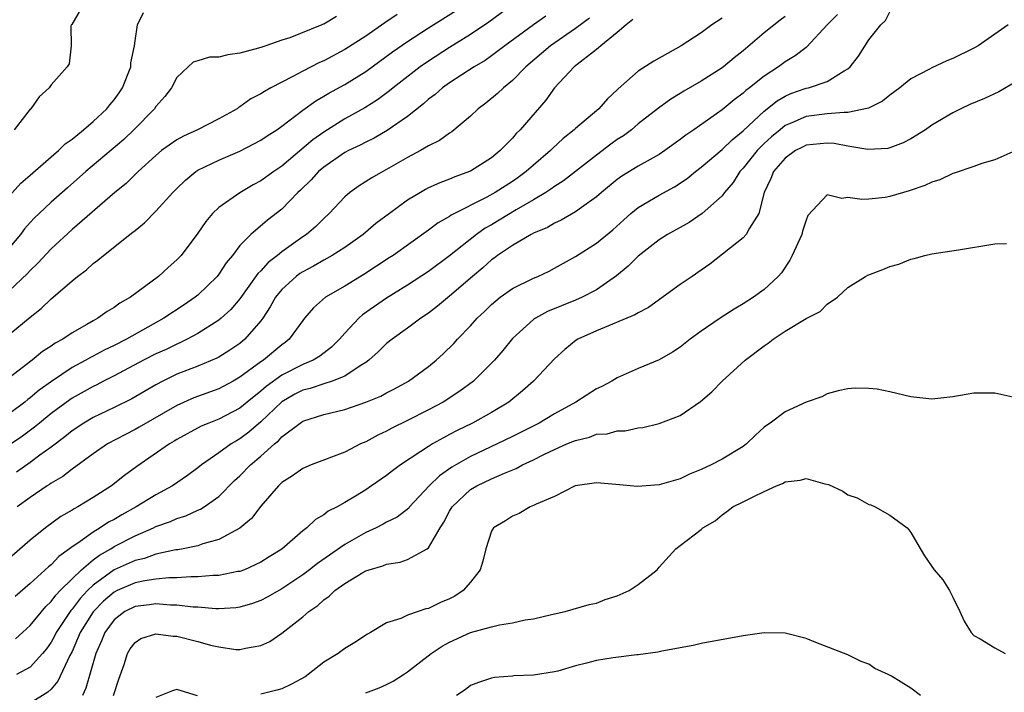
# Model space of a CAD drawing. Units: inches. Extents: x 2508000 to 2511000, y 1545000 to 1548000.
# Drawn here: x 2508464 to 2508558, y 1545465 to 1545530 of the extents above; entities that cross this region are included whole.
import ezdxf

# ---------------------------------------------------------------- set-up
doc = ezdxf.new("R2010")
doc.units = ezdxf.units.IN
doc.header["$MEASUREMENT"] = 0
doc.layers.add('LD25081545_2ft', color=43, linetype='Continuous')

msp = doc.modelspace()

# ---------------------------------------------------------------- linework, layer by layer
at = {"layer": 'LD25081545_2ft'}
for points, elevation in [([(2508511.043, 1545530.957), (2508508.741, 1545529.259), (2508507, 1545528.096), (2508505, 1545526.843), (2508503, 1545525.548), (2508502.201, 1545525), (2508499.606, 1545523), (2508499.28, 1545522.72), (2508498.137, 1545521.863), (2508496.908, 1545521.092), (2508495, 1545520.028), (2508493, 1545518.777), (2508491.961, 1545518.039), (2508489, 1545515.522), (2508488.228, 1545515), (2508487, 1545514.107), (2508486.27, 1545513.73), (2508485, 1545512.985), (2508483, 1545511.568), (2508482.404, 1545511), (2508481.756, 1545510.244), (2508481, 1545509.131), (2508479.406, 1545507), (2508479, 1545506.567), (2508478.162, 1545505.838), (2508477.252, 1545505), (2508474.562, 1545503), (2508473.567, 1545502.433), (2508473, 1545502.018), (2508472.358, 1545501.642), (2508471.449, 1545501), (2508471, 1545500.765), (2508470.403, 1545500.403), (2508469, 1545499.608), (2508468.109, 1545499), (2508467.388, 1545498.612), (2508467, 1545498.332), (2508466.184, 1545497.816), (2508465.182, 1545497), (2508462.591, 1545495)], 7446), ([(2508470.11, 1545531), (2508468.961, 1545529.039), (2508468.921, 1545529), (2508468.88, 1545528.88), (2508468.918, 1545527), (2508468.704, 1545525.296), (2508468.525, 1545525), (2508467, 1545523.278), (2508466.804, 1545523), (2508465.863, 1545522.137), (2508465.059, 1545521), (2508465, 1545520.944), (2508463.463, 1545519)], 7436), ([(2508537, 1545529.793), (2508536.53, 1545529.47), (2508535, 1545528.232), (2508533, 1545526.526), (2508532.148, 1545525.852), (2508531.124, 1545525), (2508531, 1545524.907), (2508529, 1545523.638), (2508527.33, 1545522.67), (2508527, 1545522.454), (2508526.09, 1545521.91), (2508524.934, 1545521.066), (2508523, 1545519.545), (2508522.348, 1545519), (2508521.576, 1545518.424), (2508521, 1545518.056), (2508520.382, 1545517.618), (2508519, 1545516.567), (2508515.878, 1545514.122), (2508515, 1545513.574), (2508514.674, 1545513.326), (2508514.168, 1545513), (2508513, 1545512.298), (2508511.338, 1545511.338), (2508509, 1545509.93), (2508508.407, 1545509.593), (2508507.569, 1545509), (2508505, 1545506.944), (2508503, 1545505.464), (2508501, 1545504.167), (2508499, 1545502.934), (2508496.683, 1545501.318), (2508496.335, 1545501), (2508495, 1545499.58), (2508494.495, 1545499), (2508493.753, 1545498.247), (2508492.62, 1545497.381), (2508491.999, 1545497), (2508491, 1545496.584), (2508489, 1545495.581), (2508487.5, 1545494.5), (2508487, 1545494.056), (2508485.689, 1545493), (2508485, 1545492.421), (2508483, 1545491.373), (2508482.049, 1545491), (2508481.311, 1545490.689), (2508479, 1545489.434), (2508478.736, 1545489.264), (2508478.273, 1545489), (2508475.162, 1545486.838), (2508474.008, 1545485.992), (2508472.751, 1545485), (2508471, 1545483.876), (2508469.543, 1545483), (2508469.18, 1545482.82), (2508469, 1545482.692), (2508467.92, 1545482.08), (2508466.469, 1545481), (2508465, 1545479.805), (2508461.722, 1545477)], 7456), ([(2508494.208, 1545529.792), (2508493, 1545529.075), (2508492.937, 1545529.063), (2508492.815, 1545529), (2508489.772, 1545527.772), (2508489, 1545527.549), (2508487.489, 1545527), (2508487.11, 1545526.89), (2508486.768, 1545526.768), (2508485, 1545526.313), (2508483.842, 1545526.157), (2508483, 1545525.926), (2508482.088, 1545525.912), (2508481, 1545525.563), (2508480.559, 1545525.441), (2508480.054, 1545525), (2508479, 1545523.967), (2508478.492, 1545523), (2508477.839, 1545522.161), (2508477, 1545521.213), (2508476.861, 1545521), (2508474.9, 1545519), (2508473.921, 1545518.079), (2508470.312, 1545515), (2508468.545, 1545513.455), (2508467, 1545512.072), (2508465.864, 1545511), (2508465.424, 1545510.575), (2508465, 1545510.127), (2508464.469, 1545509.53), (2508464.071, 1545509), (2508462.398, 1545507)], 7440), ([(2508463, 1545499.44), (2508465, 1545501.117), (2508466.059, 1545501.941), (2508467, 1545502.85), (2508467.19, 1545503), (2508469, 1545504.585), (2508469.516, 1545505), (2508470.37, 1545505.63), (2508471, 1545506.218), (2508471.456, 1545506.544), (2508471.986, 1545507), (2508474.519, 1545509), (2508474.796, 1545509.204), (2508475, 1545509.389), (2508475.891, 1545510.109), (2508477, 1545511.228), (2508478.614, 1545513), (2508479, 1545513.397), (2508479.809, 1545514.191), (2508480.811, 1545515), (2508481, 1545515.122), (2508483, 1545516.093), (2508485, 1545516.964), (2508487, 1545517.997), (2508487.591, 1545518.409), (2508488.526, 1545519), (2508489, 1545519.33), (2508491, 1545520.869), (2508492.238, 1545521.762), (2508493, 1545522.191), (2508493.5, 1545522.5), (2508495, 1545523.308), (2508497, 1545524.547), (2508499.57, 1545526.43), (2508501, 1545527.417), (2508503, 1545528.717), (2508505.615, 1545530.384)], 7444), ([(2508463, 1545512.667), (2508464.1, 1545513.9), (2508465, 1545514.658), (2508467, 1545516.414), (2508467.694, 1545517), (2508468.347, 1545517.653), (2508469, 1545518.105), (2508470.098, 1545519), (2508471, 1545519.766), (2508472.312, 1545521), (2508472.613, 1545521.386), (2508473, 1545521.835), (2508473.487, 1545522.513), (2508473.801, 1545523), (2508474.588, 1545525), (2508474.608, 1545525.392), (2508474.943, 1545527), (2508475, 1545527.486), (2508475.225, 1545529), (2508475.819, 1545530.181)], 7438), ([(2508500.009, 1545529.99), (2508498.812, 1545529.188), (2508497, 1545527.926), (2508495, 1545526.641), (2508493, 1545525.575), (2508492.6, 1545525.4), (2508491, 1545524.576), (2508490.066, 1545524.066), (2508487.955, 1545523), (2508487.34, 1545522.66), (2508487, 1545522.416), (2508486.061, 1545521.939), (2508485, 1545521.177), (2508484.881, 1545521.119), (2508484.727, 1545521), (2508483, 1545520.05), (2508480.958, 1545519), (2508479.615, 1545518.385), (2508479, 1545518.045), (2508477.539, 1545517), (2508477, 1545516.55), (2508475.31, 1545515), (2508474.14, 1545513.86), (2508473.081, 1545513), (2508469, 1545509.483), (2508467, 1545507.642), (2508465.727, 1545506.273), (2508465, 1545505.569), (2508464.735, 1545505.264), (2508463, 1545503.624)], 7442), ([(2508514.176, 1545529.824), (2508513, 1545529), (2508510.262, 1545527), (2508509, 1545526.045), (2508508.381, 1545525.619), (2508507.344, 1545525), (2508505, 1545523.464), (2508504.341, 1545523), (2508503.629, 1545522.371), (2508503, 1545521.9), (2508502.528, 1545521.472), (2508501, 1545520.273), (2508499.064, 1545518.936), (2508497.799, 1545518.2), (2508497, 1545517.818), (2508496.473, 1545517.527), (2508495.359, 1545517), (2508495, 1545516.808), (2508493, 1545515.437), (2508492.493, 1545515), (2508491.797, 1545514.203), (2508490.781, 1545513.219), (2508490.536, 1545513), (2508489, 1545511.425), (2508487.642, 1545510.359), (2508486.043, 1545509), (2508485, 1545507.932), (2508484.287, 1545507), (2508483.706, 1545506.294), (2508483, 1545505.21), (2508482.836, 1545505), (2508481, 1545503.218), (2508480.731, 1545503), (2508479.702, 1545502.298), (2508477.743, 1545501), (2508474.18, 1545499), (2508473, 1545498.407), (2508472.044, 1545497.956), (2508471, 1545497.386), (2508470.741, 1545497.26), (2508470.314, 1545497), (2508469, 1545496.285), (2508467.024, 1545494.976), (2508465.86, 1545494.139), (2508465, 1545493.404), (2508464.765, 1545493.235), (2508464.49, 1545493), (2508463, 1545491.875)], 7448), ([(2508518.342, 1545529.657), (2508517, 1545528.643), (2508514.64, 1545527), (2508512.287, 1545525), (2508511, 1545523.693), (2508510.131, 1545523), (2508509.561, 1545522.439), (2508508.469, 1545521.531), (2508507.743, 1545521), (2508507, 1545520.297), (2508505.203, 1545518.798), (2508505, 1545518.683), (2508504.033, 1545517.967), (2508503, 1545517.47), (2508502.216, 1545517), (2508501, 1545516.344), (2508499, 1545515.196), (2508498.62, 1545515), (2508497.591, 1545514.409), (2508496.37, 1545513.63), (2508495.484, 1545513), (2508495, 1545512.584), (2508493.529, 1545511), (2508493, 1545510.515), (2508492.237, 1545509.762), (2508491.364, 1545509), (2508491, 1545508.76), (2508489, 1545507.341), (2508488.588, 1545507), (2508487.685, 1545506.316), (2508487, 1545505.538), (2508486.726, 1545505.274), (2508485, 1545502.85), (2508484.149, 1545501.851), (2508483.212, 1545501), (2508483, 1545500.824), (2508481, 1545499.553), (2508479.988, 1545499), (2508479.327, 1545498.673), (2508479, 1545498.542), (2508477.969, 1545498.031), (2508477, 1545497.597), (2508475.821, 1545497), (2508473, 1545495.516), (2508471.984, 1545495), (2508471.344, 1545494.656), (2508471, 1545494.494), (2508469, 1545493.362), (2508468.782, 1545493.218), (2508467, 1545491.901), (2508465.889, 1545491), (2508465.409, 1545490.591), (2508464.263, 1545489.737), (2508463, 1545488.873)], 7450), ([(2508541.997, 1545530.003), (2508541.006, 1545529), (2508539.089, 1545526.911), (2508539, 1545526.857), (2508537.963, 1545526.037), (2508537, 1545525.481), (2508536.358, 1545525), (2508535, 1545524.121), (2508533.616, 1545523), (2508533.264, 1545522.736), (2508533, 1545522.477), (2508532.14, 1545521.86), (2508531, 1545520.895), (2508528.288, 1545519), (2508527.52, 1545518.48), (2508527, 1545518.055), (2508525.537, 1545517), (2508525, 1545516.643), (2508523, 1545515.532), (2508521.44, 1545514.56), (2508521, 1545514.25), (2508519.476, 1545513), (2508519, 1545512.579), (2508517.575, 1545511.575), (2508517, 1545511.15), (2508515.634, 1545510.366), (2508515, 1545510.084), (2508514.325, 1545509.676), (2508513, 1545509.108), (2508512.794, 1545509), (2508511, 1545507.954), (2508509.579, 1545507), (2508509.253, 1545506.747), (2508509, 1545506.577), (2508508.175, 1545505.824), (2508507.194, 1545505), (2508505, 1545503.1), (2508503.85, 1545502.15), (2508503, 1545501.496), (2508502.252, 1545501), (2508501, 1545500.054), (2508499.511, 1545499), (2508499, 1545498.597), (2508498.197, 1545497.803), (2508497.296, 1545497), (2508497, 1545496.785), (2508496.473, 1545496.473), (2508495, 1545495.48), (2508493.795, 1545495), (2508493, 1545494.748), (2508491.695, 1545494.304), (2508491, 1545494.125), (2508490.258, 1545493.741), (2508489, 1545493.037), (2508487, 1545491.116), (2508485.867, 1545490.133), (2508485, 1545489.484), (2508484.684, 1545489.316), (2508484.165, 1545489), (2508483, 1545488.162), (2508481.336, 1545487), (2508481, 1545486.719), (2508480.01, 1545485.99), (2508478.563, 1545485), (2508477, 1545484.158), (2508475.116, 1545483), (2508473.749, 1545482.251), (2508473, 1545481.8), (2508472.475, 1545481.525), (2508471.688, 1545481), (2508471, 1545480.598), (2508469.546, 1545479.546), (2508469, 1545479.184), (2508468.765, 1545479), (2508467.737, 1545478.263), (2508467, 1545477.458), (2508466.741, 1545477.259), (2508465, 1545475.673), (2508463.557, 1545474.443)], 7458), ([(2508463.587, 1545470.413), (2508465, 1545471.66), (2508466.503, 1545473.497), (2508467, 1545473.949), (2508467.44, 1545474.56), (2508467.868, 1545475), (2508469, 1545476.135), (2508469.896, 1545477), (2508471, 1545477.934), (2508471.602, 1545478.398), (2508472.681, 1545479), (2508473, 1545479.2), (2508475, 1545480.227), (2508476.771, 1545481), (2508477, 1545481.116), (2508478.387, 1545481.613), (2508479, 1545481.894), (2508479.854, 1545482.146), (2508481, 1545482.67), (2508481.237, 1545482.763), (2508481.599, 1545483), (2508483, 1545483.989), (2508484.5, 1545485.5), (2508485, 1545485.974), (2508485.999, 1545487), (2508487, 1545487.841), (2508488.296, 1545489), (2508488.685, 1545489.315), (2508489, 1545489.67), (2508490.745, 1545491), (2508491, 1545491.174), (2508493, 1545491.814), (2508495, 1545492.3), (2508497, 1545492.981), (2508498.43, 1545493.57), (2508499, 1545493.884), (2508499.739, 1545494.261), (2508501.085, 1545495), (2508503, 1545496.407), (2508503.719, 1545497), (2508504.387, 1545497.613), (2508505.399, 1545498.6), (2508505.764, 1545499), (2508507, 1545500.292), (2508507.64, 1545501), (2508508.341, 1545501.658), (2508509, 1545502.322), (2508509.815, 1545503), (2508511, 1545503.855), (2508513, 1545504.833), (2508513.405, 1545505), (2508514.49, 1545505.51), (2508515, 1545505.778), (2508517, 1545506.907), (2508519, 1545508.163), (2508520.567, 1545509.433), (2508521.606, 1545510.394), (2508522.297, 1545511), (2508523, 1545511.561), (2508525, 1545512.737), (2508526.454, 1545513.547), (2508527.662, 1545514.338), (2508528.46, 1545515), (2508529, 1545515.417), (2508531, 1545517.102), (2508531.953, 1545518.047), (2508533, 1545518.881), (2508535, 1545520.778), (2508536.237, 1545521.763), (2508537, 1545522.213), (2508537.556, 1545522.445), (2508539, 1545522.948), (2508539.233, 1545523), (2508541, 1545523.594), (2508542.621, 1545524.621), (2508543, 1545524.82), (2508543.2, 1545525), (2508543.995, 1545526.006), (2508545, 1545527.571), (2508546.14, 1545529), (2508546.563, 1545529.437), (2508547, 1545530.241)], 7460), ([(2508531, 1545529.64), (2508530.028, 1545529), (2508529, 1545528.248), (2508527.1, 1545527), (2508524.467, 1545525.533), (2508523, 1545524.581), (2508521.09, 1545522.91), (2508521, 1545522.809), (2508520.054, 1545521.946), (2508519.238, 1545521), (2508517, 1545519.121), (2508516.877, 1545519), (2508515.832, 1545518.168), (2508514.807, 1545517.193), (2508514.629, 1545517), (2508513, 1545515.607), (2508512.315, 1545515), (2508511.554, 1545514.446), (2508511, 1545514.069), (2508509.345, 1545513), (2508508.56, 1545512.56), (2508505.167, 1545510.834), (2508505, 1545510.709), (2508503.905, 1545510.095), (2508503, 1545509.422), (2508499.61, 1545507), (2508499.243, 1545506.757), (2508496.819, 1545505.181), (2508495, 1545504.078), (2508493.171, 1545503), (2508492.018, 1545501.982), (2508491.167, 1545501), (2508491, 1545500.797), (2508489.714, 1545499), (2508489.309, 1545498.691), (2508489, 1545498.478), (2508487.239, 1545497), (2508487, 1545496.838), (2508485, 1545495.362), (2508484.36, 1545495), (2508483, 1545494.271), (2508480.602, 1545493.398), (2508479, 1545492.678), (2508475.402, 1545490.598), (2508475, 1545490.375), (2508474.087, 1545489.913), (2508472.387, 1545489), (2508471, 1545488.054), (2508469, 1545486.596), (2508468.112, 1545485.888), (2508467, 1545485.25), (2508466.857, 1545485.143), (2508466.619, 1545485), (2508465, 1545483.896), (2508463.759, 1545483)], 7454), ([(2508522.485, 1545529.514), (2508521.829, 1545529), (2508521, 1545528.278), (2508519.412, 1545527), (2508519.198, 1545526.802), (2508519, 1545526.667), (2508516.897, 1545525), (2508515.024, 1545523), (2508514.167, 1545521.833), (2508511.741, 1545519), (2508511.368, 1545518.632), (2508511, 1545518.198), (2508509.84, 1545517), (2508509, 1545516.321), (2508507, 1545515.044), (2508505.497, 1545514.504), (2508505, 1545514.278), (2508504.066, 1545513.934), (2508503, 1545513.435), (2508502.711, 1545513.289), (2508502.217, 1545513), (2508501, 1545512.257), (2508499.258, 1545511), (2508497.965, 1545510.034), (2508496.749, 1545509), (2508495, 1545507.768), (2508493.802, 1545507), (2508493.297, 1545506.703), (2508493, 1545506.561), (2508492.024, 1545505.976), (2508491, 1545505.442), (2508490.733, 1545505.267), (2508490.379, 1545505), (2508489, 1545503.749), (2508488.39, 1545503), (2508487.902, 1545502.097), (2508487.18, 1545501), (2508487, 1545500.752), (2508485.488, 1545499), (2508485, 1545498.599), (2508484.048, 1545497.951), (2508483, 1545497.293), (2508482.811, 1545497.189), (2508481, 1545496.431), (2508479, 1545495.65), (2508477.64, 1545495), (2508477, 1545494.661), (2508474.68, 1545493.32), (2508473, 1545492.487), (2508471, 1545491.522), (2508470.113, 1545491), (2508469, 1545490.27), (2508468.304, 1545489.696), (2508467, 1545488.7), (2508465.92, 1545487.92), (2508465, 1545487.231), (2508463.681, 1545486.319)], 7452), ([(2508558.273, 1545529), (2508555.403, 1545527), (2508555, 1545526.771), (2508553, 1545525.803), (2508552.415, 1545525.585), (2508551, 1545524.908), (2508550.778, 1545524.778), (2508549, 1545523.845), (2508547.938, 1545523), (2508547, 1545522.31), (2508546.281, 1545521.719), (2508544.957, 1545521.043), (2508543, 1545520.627), (2508542.65, 1545520.65), (2508541, 1545520.506), (2508539, 1545520.254), (2508537.645, 1545519.645), (2508537, 1545519.385), (2508536.518, 1545519), (2508535.693, 1545518.307), (2508535, 1545517.666), (2508534.335, 1545517), (2508533, 1545515.343), (2508532.674, 1545515), (2508532.036, 1545513.964), (2508531.219, 1545513), (2508531, 1545512.7), (2508529.088, 1545511), (2508527.852, 1545510.148), (2508525.795, 1545509), (2508525, 1545508.501), (2508523, 1545506.913), (2508522.041, 1545505.958), (2508520.934, 1545505.066), (2508519, 1545503.722), (2508517.654, 1545503), (2508517, 1545502.713), (2508514.355, 1545501.645), (2508513.183, 1545501), (2508513, 1545500.875), (2508511, 1545499.063), (2508510.069, 1545497.931), (2508509.273, 1545497), (2508509, 1545496.701), (2508507.292, 1545495), (2508505.973, 1545494.027), (2508504.376, 1545493), (2508503, 1545492.256), (2508501, 1545491.23), (2508499.498, 1545490.502), (2508499, 1545490.224), (2508498.159, 1545489.841), (2508497, 1545489.213), (2508496.519, 1545489), (2508495, 1545488.221), (2508491.789, 1545487), (2508491, 1545486.67), (2508490.032, 1545485.968), (2508489, 1545485.31), (2508488.85, 1545485.15), (2508488.674, 1545485), (2508487, 1545483.074), (2508486.105, 1545481.895), (2508485, 1545480.98), (2508483, 1545479.88), (2508481.466, 1545479.466), (2508481, 1545479.294), (2508479.577, 1545479), (2508479.092, 1545478.908), (2508478.885, 1545478.886), (2508477, 1545478.469), (2508475.917, 1545478.083), (2508475, 1545477.876), (2508473, 1545476.973), (2508471, 1545475.517), (2508470.468, 1545475), (2508469.755, 1545474.245), (2508469, 1545473.233), (2508468.885, 1545473.115), (2508468.802, 1545473), (2508467.49, 1545471), (2508467.333, 1545470.667), (2508467, 1545470.068), (2508466.559, 1545469.441), (2508466.19, 1545469), (2508465, 1545467.71), (2508463.686, 1545467)], 7462), ([(2508559, 1545523.57), (2508557.374, 1545522.626), (2508556.012, 1545521.988), (2508554.606, 1545521.394), (2508553.76, 1545521), (2508553, 1545520.623), (2508551, 1545519.422), (2508550.378, 1545519), (2508549, 1545518.129), (2508548.261, 1545517.739), (2508547, 1545517.262), (2508546.789, 1545517.211), (2508544.887, 1545517.113), (2508543, 1545517.436), (2508541.684, 1545517.684), (2508541, 1545517.728), (2508540.355, 1545517.645), (2508539, 1545517.521), (2508538.654, 1545517.346), (2508538.003, 1545517), (2508537, 1545516.276), (2508535.895, 1545515), (2508535.655, 1545514.345), (2508534.993, 1545512.993), (2508534.488, 1545511), (2508533.612, 1545509.612), (2508533.303, 1545509), (2508533, 1545508.68), (2508529.826, 1545506.175), (2508529, 1545505.588), (2508528.128, 1545505), (2508527, 1545504.211), (2508523.97, 1545502.03), (2508523, 1545501.532), (2508522.685, 1545501.315), (2508519, 1545499.8), (2508517.229, 1545499), (2508517.088, 1545498.911), (2508515.986, 1545498.014), (2508515, 1545497.139), (2508512.993, 1545495), (2508511.941, 1545494.059), (2508510.639, 1545493), (2508509, 1545492.016), (2508507.187, 1545491), (2508505.715, 1545490.285), (2508505, 1545489.892), (2508504.407, 1545489.593), (2508503.382, 1545489), (2508503, 1545488.768), (2508502.268, 1545488.268), (2508500.318, 1545487), (2508499.561, 1545486.439), (2508499, 1545485.985), (2508497.561, 1545485), (2508497, 1545484.636), (2508496.032, 1545484.032), (2508495, 1545483.415), (2508494.27, 1545483), (2508493.421, 1545482.579), (2508493, 1545482.239), (2508492.203, 1545481.797), (2508491.394, 1545481), (2508491, 1545480.702), (2508489, 1545478.952), (2508487.787, 1545478.213), (2508487, 1545477.713), (2508485.43, 1545477), (2508485, 1545476.838), (2508484.813, 1545476.813), (2508483, 1545476.45), (2508482.449, 1545476.449), (2508481, 1545476.309), (2508480.323, 1545476.323), (2508479, 1545476.221), (2508478.217, 1545476.217), (2508477, 1545476.083), (2508475.932, 1545475.932), (2508475, 1545475.733), (2508473.3, 1545475), (2508473, 1545474.852), (2508472.003, 1545473.997), (2508471, 1545472.985), (2508469.781, 1545471), (2508469, 1545469.186), (2508468.797, 1545468.797), (2508467.653, 1545466.347), (2508467, 1545465.609), (2508466.697, 1545465.303), (2508465, 1545464.256)], 7464), ([(2508559, 1545517.001), (2508557, 1545516.112), (2508555.764, 1545515.764), (2508555, 1545515.474), (2508553.141, 1545514.858), (2508553, 1545514.832), (2508551.775, 1545514.224), (2508551, 1545514.005), (2508550.336, 1545513.664), (2508548.84, 1545513.16), (2508547, 1545512.616), (2508546.536, 1545512.536), (2508545, 1545512.367), (2508544.324, 1545512.323), (2508543, 1545512.54), (2508542.429, 1545512.429), (2508541, 1545512.769), (2508539.186, 1545510.814), (2508539, 1545510.375), (2508538.673, 1545509.327), (2508538.593, 1545509), (2508537.675, 1545507), (2508537.45, 1545506.55), (2508536.648, 1545505.352), (2508536.332, 1545505), (2508535, 1545503.749), (2508533.974, 1545503), (2508533, 1545502.377), (2508532.137, 1545501.863), (2508530.806, 1545501), (2508529, 1545499.764), (2508527.943, 1545499), (2508527, 1545498.249), (2508526.249, 1545497.751), (2508525, 1545497.034), (2508523, 1545496.193), (2508521, 1545495.327), (2508520.473, 1545495), (2508519.512, 1545494.488), (2508519, 1545494.249), (2508517.054, 1545493), (2508515, 1545491.868), (2508513.547, 1545491), (2508511, 1545489.707), (2508509.533, 1545489), (2508507, 1545487.81), (2508505.212, 1545486.787), (2508504.03, 1545485.97), (2508503.048, 1545485), (2508501.191, 1545483), (2508501.11, 1545482.889), (2508499.987, 1545482.013), (2508499, 1545481.525), (2508498.668, 1545481.332), (2508498.001, 1545481), (2508497, 1545480.545), (2508495, 1545479.399), (2508492.401, 1545477.598), (2508491.647, 1545477), (2508491, 1545476.521), (2508489, 1545475.186), (2508487.618, 1545474.382), (2508487, 1545474.065), (2508486.219, 1545473.781), (2508485, 1545473.421), (2508484.629, 1545473.371), (2508483, 1545473.28), (2508482.72, 1545473.28), (2508481, 1545473.43), (2508480.561, 1545473.439), (2508479, 1545473.623), (2508478.38, 1545473.62), (2508477, 1545473.728), (2508476.367, 1545473.633), (2508475, 1545473.486), (2508474.034, 1545473), (2508473, 1545472.224), (2508472.105, 1545471), (2508471.797, 1545470.203), (2508471.257, 1545469), (2508470.317, 1545465.683), (2508469.975, 1545465)], 7466), ([(2508472.96, 1545465), (2508473.447, 1545466.553), (2508473.962, 1545467.962), (2508474.293, 1545469), (2508474.55, 1545469.45), (2508475, 1545470.038), (2508475.562, 1545470.438), (2508477, 1545470.87), (2508478.649, 1545470.649), (2508479, 1545470.652), (2508481, 1545470.146), (2508482.194, 1545469.806), (2508483, 1545469.622), (2508484.606, 1545469.394), (2508485, 1545469.38), (2508485.523, 1545469.522), (2508487, 1545469.755), (2508487.851, 1545470.149), (2508489, 1545470.944), (2508491, 1545472.49), (2508491.565, 1545473), (2508492.423, 1545473.577), (2508493, 1545474.115), (2508493.529, 1545474.472), (2508494.055, 1545475), (2508495, 1545475.673), (2508496.72, 1545476.72), (2508497, 1545476.879), (2508497.342, 1545477), (2508498.627, 1545477.372), (2508499, 1545477.531), (2508500.281, 1545477.719), (2508501, 1545477.973), (2508502.876, 1545479), (2508503, 1545479.097), (2508504.109, 1545481), (2508504.46, 1545481.54), (2508505, 1545482.603), (2508505.234, 1545483), (2508507, 1545484.646), (2508507.586, 1545485), (2508509, 1545485.682), (2508510.227, 1545486.227), (2508511.341, 1545486.659), (2508511.96, 1545487), (2508513, 1545487.478), (2508513.982, 1545487.983), (2508515, 1545488.473), (2508516.199, 1545489), (2508516.768, 1545489.232), (2508517, 1545489.346), (2508518.346, 1545489.654), (2508519, 1545489.925), (2508520.021, 1545489.979), (2508521, 1545490.267), (2508521.736, 1545490.264), (2508523, 1545490.53), (2508523.425, 1545490.575), (2508525, 1545490.958), (2508527, 1545491.72), (2508528.944, 1545493.056), (2508530.015, 1545493.985), (2508530.995, 1545495), (2508533.183, 1545497), (2508535, 1545498.368), (2508535.378, 1545498.621), (2508535.854, 1545499), (2508537, 1545499.758), (2508539, 1545500.992), (2508540.344, 1545501.656), (2508541, 1545502.33), (2508542.011, 1545503), (2508543, 1545503.95), (2508544.669, 1545505), (2508544.89, 1545505.11), (2508546.339, 1545505.661), (2508547, 1545505.949), (2508547.841, 1545506.159), (2508549, 1545506.654), (2508549.309, 1545506.691), (2508550.319, 1545507), (2508551, 1545507.146), (2508553.533, 1545507.532), (2508557, 1545508.105), (2508558.129, 1545508.129)], 7468), ([(2508559, 1545493.4), (2508557, 1545493.844), (2508556.147, 1545493.853), (2508555, 1545493.837), (2508554.273, 1545493.727), (2508553, 1545493.485), (2508551, 1545493.266), (2508549, 1545493.506), (2508547, 1545493.973), (2508545.771, 1545494.228), (2508545, 1545494.304), (2508543.678, 1545494.322), (2508543, 1545494.266), (2508542.071, 1545494.071), (2508541, 1545493.78), (2508540.503, 1545493.497), (2508539, 1545493.007), (2508537, 1545492.073), (2508535.584, 1545491), (2508535.225, 1545490.775), (2508535, 1545490.593), (2508534.164, 1545489.836), (2508533.327, 1545489), (2508533, 1545488.764), (2508531, 1545487.552), (2508529.961, 1545487), (2508529, 1545486.574), (2508527.89, 1545486.11), (2508527, 1545485.688), (2508525, 1545485.092), (2508522.94, 1545484.94), (2508520.852, 1545485.148), (2508519, 1545485.299), (2508516.964, 1545485), (2508515, 1545483.978), (2508513.267, 1545483.267), (2508513, 1545483.121), (2508512.675, 1545483), (2508511.645, 1545482.355), (2508511, 1545482.107), (2508510.347, 1545481.653), (2508509.19, 1545481), (2508509, 1545480.694), (2508508.45, 1545479), (2508508.177, 1545477.823), (2508507.932, 1545477), (2508507, 1545475.809), (2508506.308, 1545475), (2508505.513, 1545474.487), (2508505, 1545474.211), (2508504.139, 1545473.861), (2508503, 1545473.297), (2508502.747, 1545473.253), (2508502.002, 1545473), (2508501, 1545472.656), (2508500.348, 1545472.348), (2508499, 1545471.927), (2508497.461, 1545471), (2508497.159, 1545470.841), (2508495.953, 1545470.047), (2508495, 1545469.474), (2508494.372, 1545469), (2508493, 1545468.165), (2508491.519, 1545467), (2508491.214, 1545466.786), (2508489.939, 1545466.061), (2508489, 1545465.639), (2508488.51, 1545465.49), (2508487, 1545465.107)], 7470), ([(2508497, 1545465.249), (2508498.284, 1545465.716), (2508499, 1545466.027), (2508499.634, 1545466.366), (2508500.604, 1545467), (2508501, 1545467.242), (2508503.26, 1545469), (2508504.287, 1545469.713), (2508505, 1545470.095), (2508507.001, 1545471.001), (2508509, 1545471.559), (2508509.747, 1545471.747), (2508511, 1545471.928), (2508512.199, 1545472.199), (2508513, 1545472.302), (2508514.724, 1545472.724), (2508516.038, 1545473), (2508518.328, 1545473.672), (2508519, 1545473.818), (2508519.845, 1545474.155), (2508521, 1545474.494), (2508522.142, 1545475), (2508523, 1545475.573), (2508524.803, 1545477), (2508525, 1545477.246), (2508526.582, 1545479), (2508527, 1545479.295), (2508529, 1545480.844), (2508529.163, 1545481), (2508530.323, 1545481.677), (2508531, 1545482.227), (2508531.455, 1545482.546), (2508532.012, 1545483), (2508533, 1545483.471), (2508533.954, 1545483.953), (2508535, 1545484.459), (2508536.197, 1545485), (2508536.761, 1545485.239), (2508537, 1545485.379), (2508538.446, 1545485.554), (2508539, 1545485.704), (2508540.803, 1545485.197), (2508541.127, 1545485.127), (2508542.495, 1545484.495), (2508543, 1545484.155), (2508543.869, 1545483.868), (2508545, 1545483.233), (2508545.181, 1545483.181), (2508545.585, 1545483), (2508547, 1545482.198), (2508548.645, 1545481), (2508548.816, 1545480.816), (2508549, 1545480.545), (2508549.559, 1545479.559), (2508550.312, 1545478.312), (2508551.211, 1545477), (2508552.031, 1545476.031), (2508552.67, 1545475), (2508553, 1545474.38), (2508553.681, 1545473), (2508554.076, 1545472.076), (2508554.739, 1545471), (2508555, 1545470.719), (2508555.592, 1545470.408), (2508557, 1545469.531), (2508557.364, 1545469.364), (2508557.998, 1545469)], 7472), ([(2508549.901, 1545465), (2508549, 1545465.708), (2508547.16, 1545466.84), (2508546.841, 1545467), (2508545.571, 1545467.571), (2508545, 1545467.971), (2508544.252, 1545468.252), (2508543, 1545468.878), (2508539.939, 1545470.061), (2508539, 1545470.448), (2508537, 1545470.948), (2508535, 1545470.959), (2508533, 1545470.693), (2508529, 1545469.944), (2508528.221, 1545469.78), (2508525.232, 1545469.233), (2508524.869, 1545469.131), (2508523, 1545468.867), (2508522.875, 1545468.875), (2508520.6, 1545468.6), (2508519, 1545468.332), (2508518.072, 1545468.072), (2508517, 1545467.823), (2508515.323, 1545467.323), (2508515, 1545467.253), (2508513, 1545466.934), (2508511.134, 1545466.866), (2508511, 1545466.839), (2508509.298, 1545466.702), (2508509, 1545466.64), (2508507.774, 1545466.226), (2508507, 1545465.931), (2508506.48, 1545465.52), (2508505.652, 1545465)], 7474), ([(2508480.964, 1545464.964), (2508479, 1545465.552), (2508478.578, 1545465.422), (2508477, 1545464.804)], 7470)]:
    msp.add_lwpolyline(points, dxfattribs=dict(at, elevation=elevation))

doc.saveas('drawing.dxf')
